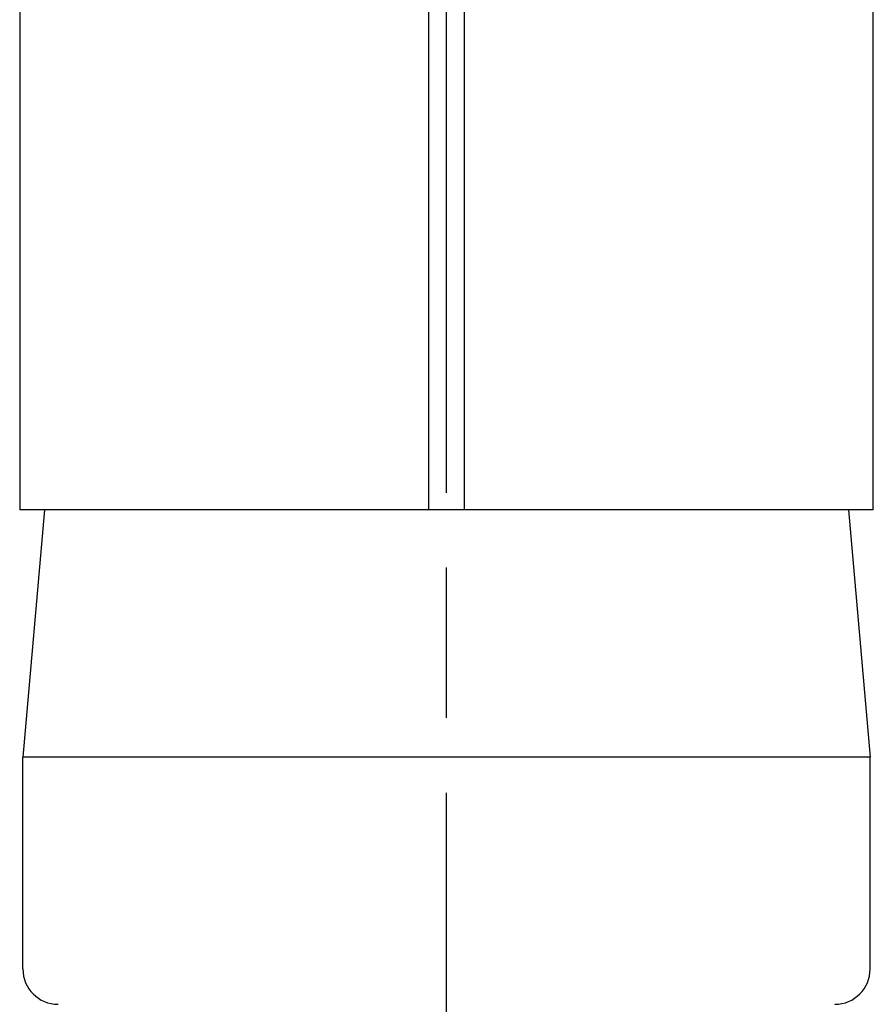
# Model space of a CAD drawing. Units: millimetres. Extents: x 0 to 10500, y -5170 to 25979.
# Drawn here: x 4779 to 5182, y 4741 to 5205 of the extents above; entities that cross this region are included whole.
import ezdxf

# ---------------------------------------------------------------- set-up
doc = ezdxf.new("R2010")
doc.units = ezdxf.units.MM
doc.header["$LTSCALE"] = 50
doc.linetypes.add('CHAIN', pattern=[0.3543, 0.2362, -0.0295, 0.0591, -0.0295])
doc.layers.add('Mittellinie (ISO)', color=7, linetype='Continuous', lineweight=25)
doc.layers.add('Sichtbar (ISO)', color=7, linetype='Continuous', lineweight=25)

msp = doc.modelspace()

# ---------------------------------------------------------------- linework, layer by layer
at = {"layer": 'Mittellinie (ISO)', "linetype": 'CHAIN', "ltscale": 23.990969}
msp.add_line((4980.57, 4557.22), (4980.57, 7687.73), dxfattribs=at)
at = {"layer": 'Sichtbar (ISO)'}
for p, q in [((4779.08, 5216.37), (4779.08, 4974.1)), ((4972.24, 4974.1), (4972.24, 5216.37)), ((4988.91, 5216.37), (4988.91, 4974.1)), ((5182.07, 4974.1), (5182.07, 5216.37)), ((4972.24, 4974.1), (4779.08, 4974.1)), ((4790.78, 4974.1), (4780.57, 4857.44)), ((4988.91, 4974.1), (4972.24, 4974.1)), ((5182.07, 4974.1), (4988.91, 4974.1)), ((5170.37, 4974.1), (5180.57, 4857.44)), ((5180.57, 4857.44), (4780.57, 4857.44)), ((4780.57, 4757.44), (4780.57, 4857.44)), ((5180.57, 4757.44), (5180.57, 4857.44))]:
    msp.add_line(p, q, dxfattribs=at)
for centre, start, end in [((4797.24, 4757.44), 180, 270), ((5163.91, 4757.44), 270, 0)]:
    msp.add_arc(centre, 16.67, start, end, dxfattribs=at)

doc.saveas('drawing.dxf')
